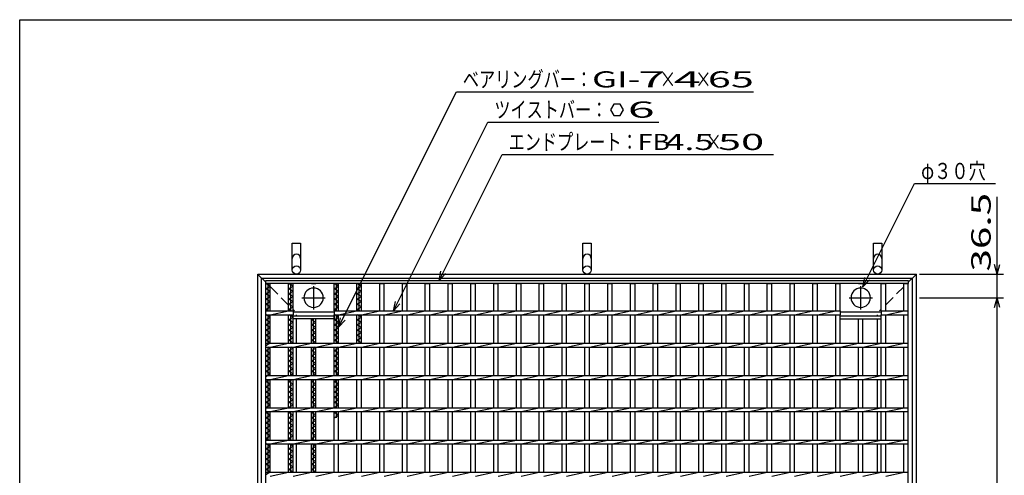
# Model space of a CAD drawing. Units: millimetres. Extents: x -182 to 173, y -128 to 105.
# Drawn here: x -173 to -20, y 35 to 105 of the extents above; entities that cross this region are included whole.
import ezdxf
from ezdxf.enums import TextEntityAlignment as Align

# ---------------------------------------------------------------- set-up
doc = ezdxf.new("R2010")
doc.units = ezdxf.units.MM
doc.header["$LTSCALE"] = 0.25
doc.linetypes.add('CENTER', pattern=[50.8, 31.75, -6.35, 6.35, -6.35])
doc.linetypes.add('DASHED2', pattern=[9.525, 6.35, -3.175])
for name, color, linetype in [('16', 7, 'Continuous'), ('19', 7, 'Continuous'), ('22', 7, 'Continuous')]:
    doc.layers.add(name, color=color, linetype=linetype)
doc.styles.add('dcStyle0', font='txt.shx', dxfattribs={"width": 0.833333, "bigfont": 'bigfont'})

msp = doc.modelspace()

# ---------------------------------------------------------------- linework, layer by layer
at = {"color": 150, "linetype": 'Continuous', "lineweight": 25}
for p, q in [((-172.9, -114.65), (-172.9, 105.35)), ((-172.9, 105.35), (173.1, 105.35))]:
    msp.add_line(p, q, dxfattribs=at)
at = {"layer": '16', "color": 3, "linetype": 'Continuous', "lineweight": 25}
for p, q in [((-134.8, 64.9), (-35.3, 64.9)), ((-134.8, 64.45), (-134.8, 64.9)), ((-35.3, 64.45), (-134.8, 64.45)), ((-134.8, -34.65), (-134.8, 64.45)), ((-134.8, 64.45), (-134.1, 64.45)), ((-134.1, 64.05), (-134.8, 64.45)), ((-134.8, 63.65), (-134.1, 64.05)), ((-134.45, 60.2), (-134.45, 64.45)), ((-134.1, 60.2), (-134.1, 64.45)), ((-131.27, 60.2), (-131.27, 64.45)), ((-131.27, 64.45), (-130.57, 64.45)), ((-130.57, 64.05), (-131.27, 64.45)), ((-131.27, 63.65), (-130.57, 64.05)), ((-130.92, 60.2), (-130.92, 64.45)), ((-130.57, 60.2), (-130.57, 64.45)), ((-127.74, 64.45), (-127.04, 64.45)), ((-124.21, 60.2), (-124.21, 64.45)), ((-124.21, 64.45), (-123.51, 64.45)), ((-123.51, 64.05), (-124.21, 64.45)), ((-124.21, 63.65), (-123.51, 64.05)), ((-123.86, 60.2), (-123.86, 64.45)), ((-123.51, 60.2), (-123.51, 64.45)), ((-120.68, 60.2), (-120.68, 64.45)), ((-120.68, 64.45), (-119.98, 64.45)), ((-119.98, 64.05), (-120.68, 64.45)), ((-120.68, 63.65), (-119.98, 64.05)), ((-120.33, 60.2), (-120.33, 64.45)), ((-119.98, 60.2), (-119.98, 64.45)), ((-117.15, 60.2), (-117.15, 64.45)), ((-117.15, 64.45), (-116.45, 64.45)), ((-116.45, 60.2), (-116.45, 64.45)), ((-113.62, 60.2), (-113.62, 64.45)), ((-113.62, 64.45), (-112.92, 64.45)), ((-112.92, 60.2), (-112.92, 64.45)), ((-110.09, 60.2), (-110.09, 64.45)), ((-110.09, 64.45), (-109.39, 64.45)), ((-109.39, 60.2), (-109.39, 64.45)), ((-106.56, 60.2), (-106.56, 64.45)), ((-106.56, 64.45), (-105.86, 64.45)), ((-105.86, 60.2), (-105.86, 64.45)), ((-103.03, 60.2), (-103.03, 64.45)), ((-103.03, 64.45), (-102.33, 64.45)), ((-102.33, 60.2), (-102.33, 64.45)), ((-99.5, 60.2), (-99.5, 64.45)), ((-99.5, 64.45), (-98.8, 64.45)), ((-98.8, 60.2), (-98.8, 64.45)), ((-95.97, 60.2), (-95.97, 64.45)), ((-95.97, 64.45), (-95.27, 64.45)), ((-95.27, 60.2), (-95.27, 64.45)), ((-92.44, 60.2), (-92.44, 64.45)), ((-92.44, 64.45), (-91.74, 64.45)), ((-91.74, 60.2), (-91.74, 64.45)), ((-88.91, 60.2), (-88.91, 64.45)), ((-88.91, 64.45), (-88.21, 64.45)), ((-88.21, 60.2), (-88.21, 64.45)), ((-85.38, 60.2), (-85.38, 64.45)), ((-85.38, 64.45), (-84.68, 64.45)), ((-84.68, 60.2), (-84.68, 64.45)), ((-81.85, 60.2), (-81.85, 64.45)), ((-81.85, 64.45), (-81.15, 64.45)), ((-81.15, 60.2), (-81.15, 64.45)), ((-78.32, 60.2), (-78.32, 64.45)), ((-78.32, 64.45), (-77.62, 64.45)), ((-77.62, 60.2), (-77.62, 64.45)), ((-74.79, 60.2), (-74.79, 64.45)), ((-74.79, 64.45), (-74.09, 64.45)), ((-74.09, 60.2), (-74.09, 64.45)), ((-71.26, 60.2), (-71.26, 64.45)), ((-71.26, 64.45), (-70.56, 64.45)), ((-70.56, 60.2), (-70.56, 64.45)), ((-67.73, 60.2), (-67.73, 64.45)), ((-67.73, 64.45), (-67.03, 64.45)), ((-67.03, 60.2), (-67.03, 64.45)), ((-64.2, 60.2), (-64.2, 64.45)), ((-64.2, 64.45), (-63.5, 64.45)), ((-63.5, 60.2), (-63.5, 64.45)), ((-60.67, 60.2), (-60.67, 64.45)), ((-60.67, 64.45), (-59.97, 64.45)), ((-59.97, 60.2), (-59.97, 64.45)), ((-57.14, 60.2), (-57.14, 64.45)), ((-57.14, 64.45), (-56.44, 64.45)), ((-56.44, 60.2), (-56.44, 64.45)), ((-53.61, 60.2), (-53.61, 64.45)), ((-53.61, 64.45), (-52.91, 64.45)), ((-52.91, 60.2), (-52.91, 64.45)), ((-50.08, 60.2), (-50.08, 64.45)), ((-50.08, 64.45), (-49.38, 64.45)), ((-49.38, 60.2), (-49.38, 64.45)), ((-46.55, 60.2), (-46.55, 64.45)), ((-46.55, 64.45), (-45.85, 64.45)), ((-45.85, 60.2), (-45.85, 64.45)), ((-43.02, 64.45), (-42.32, 64.45)), ((-39.49, 60.2), (-39.49, 64.45)), ((-39.49, 64.45), (-38.79, 64.45)), ((-38.79, 60.2), (-38.79, 64.45)), ((-36, 60.2), (-36, 64.45)), ((-36, 64.45), (-35.3, 64.45)), ((-35.3, 64.9), (-35.3, 64.45)), ((-35.3, -34.65), (-35.3, 64.45)), ((-134.1, 63.25), (-134.8, 63.65)), ((-134.8, 62.85), (-134.1, 63.25)), ((-134.1, 62.45), (-134.8, 62.85)), ((-130.57, 63.25), (-131.27, 63.65)), ((-131.27, 62.85), (-130.57, 63.25)), ((-130.57, 62.45), (-131.27, 62.85)), ((-123.51, 63.25), (-124.21, 63.65)), ((-124.21, 62.85), (-123.51, 63.25)), ((-123.51, 62.45), (-124.21, 62.85)), ((-119.98, 63.25), (-120.68, 63.65)), ((-120.68, 62.85), (-119.98, 63.25)), ((-119.98, 62.45), (-120.68, 62.85)), ((-134.8, 62.05), (-134.1, 62.45)), ((-134.1, 61.65), (-134.8, 62.05)), ((-134.8, 61.25), (-134.1, 61.65)), ((-134.1, 60.85), (-134.8, 61.25)), ((-131.27, 62.05), (-130.57, 62.45)), ((-130.57, 61.65), (-131.27, 62.05)), ((-131.27, 61.25), (-130.57, 61.65)), ((-130.57, 60.85), (-131.27, 61.25)), ((-124.21, 62.05), (-123.51, 62.45)), ((-123.51, 61.65), (-124.21, 62.05)), ((-124.21, 61.25), (-123.51, 61.65)), ((-123.51, 60.85), (-124.21, 61.25)), ((-120.68, 62.05), (-119.98, 62.45)), ((-119.98, 61.65), (-120.68, 62.05)), ((-120.68, 61.25), (-119.98, 61.65)), ((-119.98, 60.85), (-120.68, 61.25)), ((-134.8, 60.45), (-134.1, 60.85)), ((-134.36, 60.2), (-134.8, 60.45)), ((-134.8, 60.2), (-130.57, 60.2)), ((-134.8, 59.6), (-134.8, 60.2)), ((-134.8, 59.6), (-130.57, 59.6)), ((-134.1, 59.25), (-134.71, 59.6)), ((-134.45, 55.2), (-134.45, 59.6)), ((-134.1, 59.6), (-131.27, 60.2)), ((-134.1, 55.2), (-134.1, 59.6)), ((-131.27, 60.45), (-130.57, 60.85)), ((-130.83, 60.2), (-131.27, 60.45)), ((-131.27, 55.2), (-131.27, 59.6)), ((-130.57, 59.25), (-131.18, 59.6)), ((-130.92, 55.2), (-130.92, 59.6)), ((-130.57, 60.2), (-130.57, 59.6)), ((-130.57, 60.05), (-124.21, 60.05)), ((-130.57, 55.2), (-130.57, 59.6)), ((-124.21, 60.45), (-123.51, 60.85)), ((-123.77, 60.2), (-124.21, 60.45)), ((-124.21, 60.2), (-45.85, 60.2)), ((-124.21, 60.2), (-124.21, 59.6)), ((-124.21, 59.6), (-45.85, 59.6)), ((-124.21, 55.2), (-124.21, 59.6)), ((-123.51, 59.25), (-124.12, 59.6)), ((-123.86, 55.2), (-123.86, 59.6)), ((-123.51, 59.6), (-120.68, 60.2)), ((-123.51, 55.2), (-123.51, 59.6)), ((-120.68, 60.45), (-119.98, 60.85)), ((-120.24, 60.2), (-120.68, 60.45)), ((-120.68, 55.2), (-120.68, 59.6)), ((-119.98, 59.25), (-120.59, 59.6)), ((-120.33, 55.2), (-120.33, 59.6)), ((-119.98, 59.6), (-117.15, 60.2)), ((-119.98, 55.2), (-119.98, 59.6)), ((-117.15, 55.2), (-117.15, 59.6)), ((-116.45, 59.6), (-113.62, 60.2)), ((-116.45, 55.2), (-116.45, 59.6)), ((-113.62, 55.2), (-113.62, 59.6)), ((-112.92, 59.6), (-110.09, 60.2)), ((-112.92, 55.2), (-112.92, 59.6)), ((-110.09, 55.2), (-110.09, 59.6)), ((-109.39, 59.6), (-106.56, 60.2)), ((-109.39, 55.2), (-109.39, 59.6)), ((-106.56, 55.2), (-106.56, 59.6)), ((-105.86, 59.6), (-103.03, 60.2)), ((-105.86, 55.2), (-105.86, 59.6)), ((-103.03, 55.2), (-103.03, 59.6)), ((-102.33, 59.6), (-99.5, 60.2)), ((-102.33, 55.2), (-102.33, 59.6)), ((-99.5, 55.2), (-99.5, 59.6)), ((-98.8, 59.6), (-95.97, 60.2)), ((-98.8, 55.2), (-98.8, 59.6)), ((-95.97, 55.2), (-95.97, 59.6)), ((-95.27, 59.6), (-92.44, 60.2)), ((-95.27, 55.2), (-95.27, 59.6)), ((-92.44, 55.2), (-92.44, 59.6)), ((-91.74, 59.6), (-88.91, 60.2)), ((-91.74, 55.2), (-91.74, 59.6)), ((-88.91, 55.2), (-88.91, 59.6)), ((-88.21, 59.6), (-85.38, 60.2)), ((-88.21, 55.2), (-88.21, 59.6)), ((-85.38, 55.2), (-85.38, 59.6)), ((-84.68, 59.6), (-81.85, 60.2)), ((-84.68, 55.2), (-84.68, 59.6)), ((-81.85, 55.2), (-81.85, 59.6)), ((-81.15, 59.6), (-78.32, 60.2)), ((-81.15, 55.2), (-81.15, 59.6)), ((-78.32, 55.2), (-78.32, 59.6)), ((-77.62, 59.6), (-74.79, 60.2)), ((-77.62, 55.2), (-77.62, 59.6)), ((-74.79, 55.2), (-74.79, 59.6)), ((-74.09, 59.6), (-71.26, 60.2)), ((-74.09, 55.2), (-74.09, 59.6)), ((-71.26, 55.2), (-71.26, 59.6)), ((-70.56, 59.6), (-67.73, 60.2)), ((-70.56, 55.2), (-70.56, 59.6)), ((-67.73, 55.2), (-67.73, 59.6)), ((-67.03, 59.6), (-64.2, 60.2)), ((-67.03, 55.2), (-67.03, 59.6)), ((-64.2, 55.2), (-64.2, 59.6)), ((-63.5, 59.6), (-60.67, 60.2)), ((-63.5, 55.2), (-63.5, 59.6)), ((-60.67, 55.2), (-60.67, 59.6)), ((-59.97, 59.6), (-57.14, 60.2)), ((-59.97, 55.2), (-59.97, 59.6)), ((-57.14, 55.2), (-57.14, 59.6)), ((-56.44, 59.6), (-53.61, 60.2)), ((-56.44, 55.2), (-56.44, 59.6)), ((-53.61, 55.2), (-53.61, 59.6)), ((-52.91, 59.6), (-50.08, 60.2)), ((-52.91, 55.2), (-52.91, 59.6)), ((-50.08, 55.2), (-50.08, 59.6)), ((-49.38, 59.6), (-46.55, 60.2)), ((-49.38, 55.2), (-49.38, 59.6)), ((-46.55, 55.2), (-46.55, 59.6)), ((-45.85, 60.2), (-45.85, 59.6)), ((-45.85, 60.05), (-39.49, 60.05)), ((-45.85, 55.2), (-45.85, 59.6)), ((-39.49, 60.2), (-35.3, 60.2)), ((-39.49, 60.2), (-39.49, 59.6)), ((-39.49, 59.6), (-35.3, 59.6)), ((-39.49, 55.2), (-39.49, 59.6)), ((-38.79, 59.6), (-35.96, 60.2)), ((-38.79, 55.2), (-38.79, 59.6)), ((-36, 55.2), (-36, 59.6)), ((-35.3, 59.6), (-35.3, 60.2)), ((-134.8, 58.85), (-134.1, 59.25)), ((-134.1, 58.45), (-134.8, 58.85)), ((-134.8, 58.05), (-134.1, 58.45)), ((-134.1, 57.65), (-134.8, 58.05)), ((-131.27, 58.85), (-130.57, 59.25)), ((-130.57, 58.45), (-131.27, 58.85)), ((-131.27, 58.05), (-130.57, 58.45)), ((-130.57, 57.65), (-131.27, 58.05)), ((-130.57, 59.45), (-124.21, 59.45)), ((-130.57, 59), (-130.57, 59.45)), ((-124.21, 59), (-130.57, 59)), ((-127.74, 55.2), (-127.74, 59)), ((-127.74, 58.85), (-127.48, 59)), ((-127.04, 58.45), (-127.74, 58.85)), ((-127.74, 58.05), (-127.04, 58.45)), ((-127.04, 57.65), (-127.74, 58.05)), ((-127.39, 55.2), (-127.39, 59)), ((-127.04, 55.2), (-127.04, 59)), ((-124.21, 59.45), (-124.21, 59)), ((-124.21, 58.85), (-123.51, 59.25)), ((-123.51, 58.45), (-124.21, 58.85)), ((-124.21, 58.05), (-123.51, 58.45)), ((-123.51, 57.65), (-124.21, 58.05)), ((-120.68, 58.85), (-119.98, 59.25)), ((-119.98, 58.45), (-120.68, 58.85)), ((-120.68, 58.05), (-119.98, 58.45)), ((-119.98, 57.65), (-120.68, 58.05)), ((-45.85, 59.45), (-39.49, 59.45)), ((-45.85, 59), (-45.85, 59.45)), ((-45.85, 59), (-39.49, 59)), ((-43.02, 55.2), (-43.02, 59)), ((-42.32, 55.2), (-42.32, 59)), ((-39.49, 59), (-39.49, 59.45)), ((-134.8, 57.25), (-134.1, 57.65)), ((-134.1, 56.85), (-134.8, 57.25)), ((-134.8, 56.45), (-134.1, 56.85)), ((-134.1, 56.05), (-134.8, 56.45)), ((-131.27, 57.25), (-130.57, 57.65)), ((-130.57, 56.85), (-131.27, 57.25)), ((-131.27, 56.45), (-130.57, 56.85)), ((-130.57, 56.05), (-131.27, 56.45)), ((-127.74, 57.25), (-127.04, 57.65)), ((-127.04, 56.85), (-127.74, 57.25)), ((-127.74, 56.45), (-127.04, 56.85)), ((-127.04, 56.05), (-127.74, 56.45)), ((-124.21, 57.25), (-123.51, 57.65)), ((-123.51, 56.85), (-124.21, 57.25)), ((-124.21, 56.45), (-123.51, 56.85)), ((-123.51, 56.05), (-124.21, 56.45)), ((-120.68, 57.25), (-119.98, 57.65)), ((-119.98, 56.85), (-120.68, 57.25)), ((-120.68, 56.45), (-119.98, 56.85)), ((-119.98, 56.05), (-120.68, 56.45)), ((-134.8, 55.65), (-134.1, 56.05)), ((-134.1, 55.25), (-134.8, 55.65)), ((-134.8, 54.85), (-134.1, 55.25)), ((-134.8, 55.2), (-35.3, 55.2)), ((-134.8, 54.6), (-134.8, 55.2)), ((-134.1, 54.6), (-131.27, 55.2)), ((-131.27, 55.65), (-130.57, 56.05)), ((-130.57, 55.25), (-131.27, 55.65)), ((-130.66, 55.2), (-130.57, 55.25)), ((-130.57, 54.6), (-127.74, 55.2)), ((-127.74, 55.65), (-127.04, 56.05)), ((-127.04, 55.25), (-127.74, 55.65)), ((-127.13, 55.2), (-127.04, 55.25)), ((-127.04, 54.6), (-124.21, 55.2)), ((-124.21, 55.65), (-123.51, 56.05)), ((-123.51, 55.25), (-124.21, 55.65)), ((-123.6, 55.2), (-123.51, 55.25)), ((-123.51, 54.6), (-120.68, 55.2)), ((-120.68, 55.65), (-119.98, 56.05)), ((-119.98, 55.25), (-120.68, 55.65)), ((-120.07, 55.2), (-119.98, 55.25)), ((-119.98, 54.6), (-117.15, 55.2)), ((-116.45, 54.6), (-113.62, 55.2)), ((-112.92, 54.6), (-110.09, 55.2)), ((-109.39, 54.6), (-106.56, 55.2)), ((-105.86, 54.6), (-103.03, 55.2)), ((-102.33, 54.6), (-99.5, 55.2)), ((-98.8, 54.6), (-95.97, 55.2)), ((-95.27, 54.6), (-92.44, 55.2)), ((-91.74, 54.6), (-88.91, 55.2)), ((-88.21, 54.6), (-85.38, 55.2)), ((-84.68, 54.6), (-81.85, 55.2)), ((-81.15, 54.6), (-78.32, 55.2)), ((-77.62, 54.6), (-74.79, 55.2)), ((-74.09, 54.6), (-71.26, 55.2)), ((-70.56, 54.6), (-67.73, 55.2)), ((-67.03, 54.6), (-64.2, 55.2)), ((-63.5, 54.6), (-60.67, 55.2)), ((-59.97, 54.6), (-57.14, 55.2)), ((-56.44, 54.6), (-53.61, 55.2)), ((-52.91, 54.6), (-50.08, 55.2)), ((-49.38, 54.6), (-46.55, 55.2)), ((-45.85, 54.6), (-43.02, 55.2)), ((-42.32, 54.6), (-39.49, 55.2)), ((-38.79, 54.6), (-35.96, 55.2)), ((-35.3, 54.6), (-35.3, 55.2)), ((-134.8, 54.6), (-35.3, 54.6)), ((-134.8, 54.05), (-134.1, 54.45)), ((-134.1, 53.65), (-134.8, 54.05)), ((-134.8, 53.25), (-134.1, 53.65)), ((-134.45, 50.2), (-134.45, 54.6)), ((-134.1, 54.45), (-134.36, 54.6)), ((-134.1, 50.2), (-134.1, 54.6)), ((-131.27, 50.2), (-131.27, 54.6)), ((-131.27, 54.05), (-130.57, 54.45)), ((-130.57, 53.65), (-131.27, 54.05)), ((-131.27, 53.25), (-130.57, 53.65)), ((-130.92, 50.2), (-130.92, 54.6)), ((-130.57, 54.45), (-130.83, 54.6)), ((-130.57, 50.2), (-130.57, 54.6)), ((-127.74, 50.2), (-127.74, 54.6)), ((-127.74, 54.05), (-127.04, 54.45)), ((-127.04, 53.65), (-127.74, 54.05)), ((-127.74, 53.25), (-127.04, 53.65)), ((-127.39, 50.2), (-127.39, 54.6)), ((-127.04, 54.45), (-127.3, 54.6)), ((-127.04, 50.2), (-127.04, 54.6)), ((-124.21, 50.2), (-124.21, 54.6)), ((-124.21, 54.05), (-123.51, 54.45)), ((-123.51, 53.65), (-124.21, 54.05)), ((-124.21, 53.25), (-123.51, 53.65)), ((-123.86, 50.2), (-123.86, 54.6)), ((-123.51, 54.45), (-123.77, 54.6)), ((-123.51, 50.2), (-123.51, 54.6)), ((-120.68, 50.2), (-120.68, 54.6)), ((-119.98, 50.2), (-119.98, 54.6)), ((-117.15, 50.2), (-117.15, 54.6)), ((-116.45, 50.2), (-116.45, 54.6)), ((-113.62, 50.2), (-113.62, 54.6)), ((-112.92, 50.2), (-112.92, 54.6)), ((-110.09, 50.2), (-110.09, 54.6)), ((-109.39, 50.2), (-109.39, 54.6)), ((-106.56, 50.2), (-106.56, 54.6)), ((-105.86, 50.2), (-105.86, 54.6)), ((-103.03, 50.2), (-103.03, 54.6)), ((-102.33, 50.2), (-102.33, 54.6)), ((-99.5, 50.2), (-99.5, 54.6)), ((-98.8, 50.2), (-98.8, 54.6)), ((-95.97, 50.2), (-95.97, 54.6)), ((-95.27, 50.2), (-95.27, 54.6)), ((-92.44, 50.2), (-92.44, 54.6)), ((-91.74, 50.2), (-91.74, 54.6)), ((-88.91, 50.2), (-88.91, 54.6)), ((-88.21, 50.2), (-88.21, 54.6)), ((-85.38, 50.2), (-85.38, 54.6)), ((-84.68, 50.2), (-84.68, 54.6)), ((-81.85, 50.2), (-81.85, 54.6)), ((-81.15, 50.2), (-81.15, 54.6)), ((-78.32, 50.2), (-78.32, 54.6)), ((-77.62, 50.2), (-77.62, 54.6)), ((-74.79, 50.2), (-74.79, 54.6)), ((-74.09, 50.2), (-74.09, 54.6)), ((-71.26, 50.2), (-71.26, 54.6)), ((-70.56, 50.2), (-70.56, 54.6)), ((-67.73, 50.2), (-67.73, 54.6)), ((-67.03, 50.2), (-67.03, 54.6)), ((-64.2, 50.2), (-64.2, 54.6)), ((-63.5, 50.2), (-63.5, 54.6)), ((-60.67, 50.2), (-60.67, 54.6)), ((-59.97, 50.2), (-59.97, 54.6)), ((-57.14, 50.2), (-57.14, 54.6)), ((-56.44, 50.2), (-56.44, 54.6)), ((-53.61, 50.2), (-53.61, 54.6)), ((-52.91, 50.2), (-52.91, 54.6)), ((-50.08, 50.2), (-50.08, 54.6)), ((-49.38, 50.2), (-49.38, 54.6)), ((-46.55, 50.2), (-46.55, 54.6)), ((-45.85, 50.2), (-45.85, 54.6)), ((-43.02, 50.2), (-43.02, 54.6)), ((-42.32, 50.2), (-42.32, 54.6)), ((-39.49, 50.2), (-39.49, 54.6)), ((-38.79, 50.2), (-38.79, 54.6)), ((-36, 50.2), (-36, 54.6)), ((-134.1, 52.85), (-134.8, 53.25)), ((-134.8, 52.45), (-134.1, 52.85)), ((-134.1, 52.05), (-134.8, 52.45)), ((-134.8, 51.65), (-134.1, 52.05)), ((-130.57, 52.85), (-131.27, 53.25)), ((-131.27, 52.45), (-130.57, 52.85)), ((-130.57, 52.05), (-131.27, 52.45)), ((-131.27, 51.65), (-130.57, 52.05)), ((-127.04, 52.85), (-127.74, 53.25)), ((-127.74, 52.45), (-127.04, 52.85)), ((-127.04, 52.05), (-127.74, 52.45)), ((-127.74, 51.65), (-127.04, 52.05)), ((-123.51, 52.85), (-124.21, 53.25)), ((-124.21, 52.45), (-123.51, 52.85)), ((-123.51, 52.05), (-124.21, 52.45)), ((-124.21, 51.65), (-123.51, 52.05)), ((-134.1, 51.25), (-134.8, 51.65)), ((-134.8, 50.85), (-134.1, 51.25)), ((-134.1, 50.45), (-134.8, 50.85)), ((-134.8, 50.05), (-134.1, 50.45)), ((-130.57, 51.25), (-131.27, 51.65)), ((-131.27, 50.85), (-130.57, 51.25)), ((-130.57, 50.45), (-131.27, 50.85)), ((-131.01, 50.2), (-130.57, 50.45)), ((-127.04, 51.25), (-127.74, 51.65)), ((-127.74, 50.85), (-127.04, 51.25)), ((-127.04, 50.45), (-127.74, 50.85)), ((-127.48, 50.2), (-127.04, 50.45)), ((-123.51, 51.25), (-124.21, 51.65)), ((-124.21, 50.85), (-123.51, 51.25)), ((-123.51, 50.45), (-124.21, 50.85)), ((-123.95, 50.2), (-123.51, 50.45)), ((-134.8, 50.2), (-35.3, 50.2)), ((-134.8, 49.6), (-134.8, 50.2)), ((-134.8, 49.6), (-35.3, 49.6)), ((-134.8, 49.25), (-134.19, 49.6)), ((-134.1, 48.85), (-134.8, 49.25)), ((-134.8, 48.45), (-134.1, 48.85)), ((-134.45, 45.2), (-134.45, 49.6)), ((-134.1, 49.6), (-131.27, 50.2)), ((-134.1, 45.2), (-134.1, 49.6)), ((-131.27, 45.2), (-131.27, 49.6)), ((-131.27, 49.25), (-130.66, 49.6)), ((-130.57, 48.85), (-131.27, 49.25)), ((-131.27, 48.45), (-130.57, 48.85)), ((-130.92, 45.2), (-130.92, 49.6)), ((-130.57, 49.6), (-127.74, 50.2)), ((-130.57, 45.2), (-130.57, 49.6)), ((-127.74, 45.2), (-127.74, 49.6)), ((-127.74, 49.25), (-127.13, 49.6)), ((-127.04, 48.85), (-127.74, 49.25)), ((-127.74, 48.45), (-127.04, 48.85)), ((-127.39, 45.2), (-127.39, 49.6)), ((-127.04, 49.6), (-124.21, 50.2)), ((-127.04, 45.2), (-127.04, 49.6)), ((-124.21, 45.2), (-124.21, 49.6)), ((-124.21, 49.25), (-123.6, 49.6)), ((-123.51, 48.85), (-124.21, 49.25)), ((-124.21, 48.45), (-123.51, 48.85)), ((-123.86, 45.2), (-123.86, 49.6)), ((-123.51, 49.6), (-120.68, 50.2)), ((-123.51, 45.2), (-123.51, 49.6)), ((-120.68, 45.2), (-120.68, 49.6)), ((-119.98, 49.6), (-117.15, 50.2)), ((-119.98, 45.2), (-119.98, 49.6)), ((-117.15, 45.2), (-117.15, 49.6)), ((-116.45, 49.6), (-113.62, 50.2)), ((-116.45, 45.2), (-116.45, 49.6)), ((-113.62, 45.2), (-113.62, 49.6)), ((-112.92, 49.6), (-110.09, 50.2)), ((-112.92, 45.2), (-112.92, 49.6)), ((-110.09, 45.2), (-110.09, 49.6)), ((-109.39, 49.6), (-106.56, 50.2)), ((-109.39, 45.2), (-109.39, 49.6)), ((-106.56, 45.2), (-106.56, 49.6)), ((-105.86, 49.6), (-103.03, 50.2)), ((-105.86, 45.2), (-105.86, 49.6)), ((-103.03, 45.2), (-103.03, 49.6)), ((-102.33, 49.6), (-99.5, 50.2)), ((-102.33, 45.2), (-102.33, 49.6)), ((-99.5, 45.2), (-99.5, 49.6)), ((-98.8, 49.6), (-95.97, 50.2)), ((-98.8, 45.2), (-98.8, 49.6)), ((-95.97, 45.2), (-95.97, 49.6)), ((-95.27, 49.6), (-92.44, 50.2)), ((-95.27, 45.2), (-95.27, 49.6)), ((-92.44, 45.2), (-92.44, 49.6)), ((-91.74, 49.6), (-88.91, 50.2)), ((-91.74, 45.2), (-91.74, 49.6)), ((-88.91, 45.2), (-88.91, 49.6)), ((-88.21, 49.6), (-85.38, 50.2)), ((-88.21, 45.2), (-88.21, 49.6)), ((-85.38, 45.2), (-85.38, 49.6)), ((-84.68, 49.6), (-81.85, 50.2)), ((-84.68, 45.2), (-84.68, 49.6)), ((-81.85, 45.2), (-81.85, 49.6)), ((-81.15, 49.6), (-78.32, 50.2)), ((-81.15, 45.2), (-81.15, 49.6)), ((-78.32, 45.2), (-78.32, 49.6)), ((-77.62, 49.6), (-74.79, 50.2)), ((-77.62, 45.2), (-77.62, 49.6)), ((-74.79, 45.2), (-74.79, 49.6)), ((-74.09, 49.6), (-71.26, 50.2)), ((-74.09, 45.2), (-74.09, 49.6)), ((-71.26, 45.2), (-71.26, 49.6)), ((-70.56, 49.6), (-67.73, 50.2)), ((-70.56, 45.2), (-70.56, 49.6)), ((-67.73, 45.2), (-67.73, 49.6)), ((-67.03, 49.6), (-64.2, 50.2)), ((-67.03, 45.2), (-67.03, 49.6)), ((-64.2, 45.2), (-64.2, 49.6)), ((-63.5, 49.6), (-60.67, 50.2)), ((-63.5, 45.2), (-63.5, 49.6)), ((-60.67, 45.2), (-60.67, 49.6)), ((-59.97, 49.6), (-57.14, 50.2)), ((-59.97, 45.2), (-59.97, 49.6)), ((-57.14, 45.2), (-57.14, 49.6)), ((-56.44, 49.6), (-53.61, 50.2)), ((-56.44, 45.2), (-56.44, 49.6)), ((-53.61, 45.2), (-53.61, 49.6)), ((-52.91, 49.6), (-50.08, 50.2)), ((-52.91, 45.2), (-52.91, 49.6)), ((-50.08, 45.2), (-50.08, 49.6)), ((-49.38, 49.6), (-46.55, 50.2)), ((-49.38, 45.2), (-49.38, 49.6)), ((-46.55, 45.2), (-46.55, 49.6)), ((-45.85, 49.6), (-43.02, 50.2)), ((-45.85, 45.2), (-45.85, 49.6)), ((-43.02, 45.2), (-43.02, 49.6)), ((-42.32, 49.6), (-39.49, 50.2)), ((-42.32, 45.2), (-42.32, 49.6)), ((-39.49, 45.2), (-39.49, 49.6)), ((-38.79, 49.6), (-35.96, 50.2)), ((-38.79, 45.2), (-38.79, 49.6)), ((-36, 45.2), (-36, 49.6)), ((-35.3, 49.6), (-35.3, 50.2)), ((-134.1, 48.05), (-134.8, 48.45)), ((-134.8, 47.65), (-134.1, 48.05)), ((-134.1, 47.25), (-134.8, 47.65)), ((-130.57, 48.05), (-131.27, 48.45)), ((-131.27, 47.65), (-130.57, 48.05)), ((-130.57, 47.25), (-131.27, 47.65)), ((-127.04, 48.05), (-127.74, 48.45)), ((-127.74, 47.65), (-127.04, 48.05)), ((-127.04, 47.25), (-127.74, 47.65)), ((-123.51, 48.05), (-124.21, 48.45)), ((-124.21, 47.65), (-123.51, 48.05)), ((-123.51, 47.25), (-124.21, 47.65)), ((-134.8, 46.85), (-134.1, 47.25)), ((-134.1, 46.45), (-134.8, 46.85)), ((-134.8, 46.05), (-134.1, 46.45)), ((-134.1, 45.65), (-134.8, 46.05)), ((-131.27, 46.85), (-130.57, 47.25)), ((-130.57, 46.45), (-131.27, 46.85)), ((-131.27, 46.05), (-130.57, 46.45)), ((-130.57, 45.65), (-131.27, 46.05)), ((-127.74, 46.85), (-127.04, 47.25)), ((-127.04, 46.45), (-127.74, 46.85)), ((-127.74, 46.05), (-127.04, 46.45)), ((-127.04, 45.65), (-127.74, 46.05)), ((-124.21, 46.85), (-123.51, 47.25)), ((-123.51, 46.45), (-124.21, 46.85)), ((-124.21, 46.05), (-123.51, 46.45)), ((-123.51, 45.65), (-124.21, 46.05)), ((-134.8, 45.25), (-134.1, 45.65)), ((-134.71, 45.2), (-134.8, 45.25)), ((-134.8, 45.2), (-35.3, 45.2)), ((-134.8, 44.6), (-134.8, 45.2)), ((-134.8, 44.6), (-35.3, 44.6)), ((-134.8, 44.45), (-134.54, 44.6)), ((-134.1, 44.05), (-134.8, 44.45)), ((-134.45, 40.2), (-134.45, 44.6)), ((-134.1, 44.6), (-131.27, 45.2)), ((-134.1, 40.2), (-134.1, 44.6)), ((-131.27, 45.25), (-130.57, 45.65)), ((-131.18, 45.2), (-131.27, 45.25)), ((-131.27, 40.2), (-131.27, 44.6)), ((-131.27, 44.45), (-131.01, 44.6)), ((-130.57, 44.05), (-131.27, 44.45)), ((-130.92, 40.2), (-130.92, 44.6)), ((-130.57, 44.6), (-127.74, 45.2)), ((-130.57, 40.2), (-130.57, 44.6)), ((-127.74, 45.25), (-127.04, 45.65)), ((-127.65, 45.2), (-127.74, 45.25)), ((-127.74, 40.2), (-127.74, 44.6)), ((-127.74, 44.45), (-127.48, 44.6)), ((-127.04, 44.05), (-127.74, 44.45)), ((-127.39, 40.2), (-127.39, 44.6)), ((-127.04, 44.6), (-124.21, 45.2)), ((-127.04, 40.2), (-127.04, 44.6)), ((-124.21, 45.25), (-123.51, 45.65)), ((-124.12, 45.2), (-124.21, 45.25)), ((-124.21, 40.2), (-124.21, 44.6)), ((-124.21, 44.45), (-123.95, 44.6)), ((-123.51, 44.05), (-124.21, 44.45)), ((-123.86, 43.65), (-123.86, 44.6)), ((-123.51, 44.6), (-120.68, 45.2)), ((-123.51, 40.2), (-123.51, 44.6)), ((-120.68, 40.2), (-120.68, 44.6)), ((-119.98, 44.6), (-117.15, 45.2)), ((-119.98, 40.2), (-119.98, 44.6)), ((-117.15, 40.2), (-117.15, 44.6)), ((-116.45, 44.6), (-113.62, 45.2)), ((-116.45, 40.2), (-116.45, 44.6)), ((-113.62, 40.2), (-113.62, 44.6)), ((-112.92, 44.6), (-110.09, 45.2)), ((-112.92, 40.2), (-112.92, 44.6)), ((-110.09, 40.2), (-110.09, 44.6)), ((-109.39, 44.6), (-106.56, 45.2)), ((-109.39, 40.2), (-109.39, 44.6)), ((-106.56, 40.2), (-106.56, 44.6)), ((-105.86, 44.6), (-103.03, 45.2)), ((-105.86, 40.2), (-105.86, 44.6)), ((-103.03, 40.2), (-103.03, 44.6)), ((-102.33, 44.6), (-99.5, 45.2)), ((-102.33, 40.2), (-102.33, 44.6)), ((-99.5, 40.2), (-99.5, 44.6)), ((-98.8, 44.6), (-95.97, 45.2)), ((-98.8, 40.2), (-98.8, 44.6)), ((-95.97, 40.2), (-95.97, 44.6)), ((-95.27, 44.6), (-92.44, 45.2)), ((-95.27, 40.2), (-95.27, 44.6)), ((-92.44, 40.2), (-92.44, 44.6)), ((-91.74, 44.6), (-88.91, 45.2)), ((-91.74, 40.2), (-91.74, 44.6)), ((-88.91, 40.2), (-88.91, 44.6)), ((-88.21, 44.6), (-85.38, 45.2)), ((-88.21, 40.2), (-88.21, 44.6)), ((-85.38, 40.2), (-85.38, 44.6)), ((-84.68, 44.6), (-81.85, 45.2)), ((-84.68, 40.2), (-84.68, 44.6)), ((-81.85, 40.2), (-81.85, 44.6)), ((-81.15, 44.6), (-78.32, 45.2)), ((-81.15, 40.2), (-81.15, 44.6)), ((-78.32, 40.2), (-78.32, 44.6)), ((-77.62, 44.6), (-74.79, 45.2)), ((-77.62, 40.2), (-77.62, 44.6)), ((-74.79, 40.2), (-74.79, 44.6)), ((-74.09, 44.6), (-71.26, 45.2)), ((-74.09, 40.2), (-74.09, 44.6)), ((-71.26, 40.2), (-71.26, 44.6)), ((-70.56, 44.6), (-67.73, 45.2)), ((-70.56, 40.2), (-70.56, 44.6)), ((-67.73, 40.2), (-67.73, 44.6)), ((-67.03, 44.6), (-64.2, 45.2)), ((-67.03, 40.2), (-67.03, 44.6)), ((-64.2, 40.2), (-64.2, 44.6)), ((-63.5, 44.6), (-60.67, 45.2)), ((-63.5, 40.2), (-63.5, 44.6)), ((-60.67, 40.2), (-60.67, 44.6)), ((-59.97, 44.6), (-57.14, 45.2)), ((-59.97, 40.2), (-59.97, 44.6)), ((-57.14, 40.2), (-57.14, 44.6)), ((-56.44, 44.6), (-53.61, 45.2)), ((-56.44, 40.2), (-56.44, 44.6)), ((-53.61, 40.2), (-53.61, 44.6)), ((-52.91, 44.6), (-50.08, 45.2)), ((-52.91, 40.2), (-52.91, 44.6)), ((-50.08, 40.2), (-50.08, 44.6)), ((-49.38, 44.6), (-46.55, 45.2)), ((-49.38, 40.2), (-49.38, 44.6)), ((-46.55, 40.2), (-46.55, 44.6)), ((-45.85, 44.6), (-43.02, 45.2)), ((-45.85, 40.2), (-45.85, 44.6)), ((-43.02, 40.2), (-43.02, 44.6)), ((-42.32, 44.6), (-39.49, 45.2)), ((-42.32, 40.2), (-42.32, 44.6)), ((-39.49, 40.2), (-39.49, 44.6)), ((-38.79, 44.6), (-35.96, 45.2)), ((-38.79, 40.2), (-38.79, 44.6)), ((-36, 40.2), (-36, 44.6)), ((-35.3, 44.6), (-35.3, 45.2)), ((-134.8, 43.65), (-134.1, 44.05)), ((-134.1, 43.25), (-134.8, 43.65)), ((-134.8, 42.85), (-134.1, 43.25)), ((-134.1, 42.45), (-134.8, 42.85)), ((-131.27, 43.65), (-130.57, 44.05)), ((-130.57, 43.25), (-131.27, 43.65)), ((-131.27, 42.85), (-130.57, 43.25)), ((-130.57, 42.45), (-131.27, 42.85)), ((-127.74, 43.65), (-127.04, 44.05)), ((-127.04, 43.25), (-127.74, 43.65)), ((-127.74, 42.85), (-127.04, 43.25)), ((-127.04, 42.45), (-127.74, 42.85)), ((-124.21, 43.65), (-123.51, 44.05)), ((-134.8, 42.05), (-134.1, 42.45)), ((-134.1, 41.65), (-134.8, 42.05)), ((-134.8, 41.25), (-134.1, 41.65)), ((-134.1, 40.85), (-134.8, 41.25)), ((-131.27, 42.05), (-130.57, 42.45)), ((-130.57, 41.65), (-131.27, 42.05)), ((-131.27, 41.25), (-130.57, 41.65)), ((-130.57, 40.85), (-131.27, 41.25)), ((-127.74, 42.05), (-127.04, 42.45)), ((-127.04, 41.65), (-127.74, 42.05)), ((-127.74, 41.25), (-127.04, 41.65)), ((-127.04, 40.85), (-127.74, 41.25)), ((-134.8, 40.45), (-134.1, 40.85)), ((-134.36, 40.2), (-134.8, 40.45)), ((-134.8, 40.2), (-35.3, 40.2)), ((-134.8, 39.6), (-134.8, 40.2)), ((-134.1, 39.6), (-131.27, 40.2)), ((-131.27, 40.45), (-130.57, 40.85)), ((-130.83, 40.2), (-131.27, 40.45)), ((-130.57, 39.6), (-127.74, 40.2)), ((-127.74, 40.45), (-127.04, 40.85)), ((-127.3, 40.2), (-127.74, 40.45)), ((-127.04, 39.6), (-124.21, 40.2)), ((-123.51, 39.6), (-120.68, 40.2)), ((-119.98, 39.6), (-117.15, 40.2)), ((-116.45, 39.6), (-113.62, 40.2)), ((-112.92, 39.6), (-110.09, 40.2)), ((-109.39, 39.6), (-106.56, 40.2)), ((-105.86, 39.6), (-103.03, 40.2)), ((-102.33, 39.6), (-99.5, 40.2)), ((-98.8, 39.6), (-95.97, 40.2)), ((-95.27, 39.6), (-92.44, 40.2)), ((-91.74, 39.6), (-88.91, 40.2)), ((-88.21, 39.6), (-85.38, 40.2)), ((-84.68, 39.6), (-81.85, 40.2)), ((-81.15, 39.6), (-78.32, 40.2)), ((-77.62, 39.6), (-74.79, 40.2)), ((-74.09, 39.6), (-71.26, 40.2)), ((-70.56, 39.6), (-67.73, 40.2)), ((-67.03, 39.6), (-64.2, 40.2)), ((-63.5, 39.6), (-60.67, 40.2)), ((-59.97, 39.6), (-57.14, 40.2)), ((-56.44, 39.6), (-53.61, 40.2)), ((-52.91, 39.6), (-50.08, 40.2)), ((-49.38, 39.6), (-46.55, 40.2)), ((-45.85, 39.6), (-43.02, 40.2)), ((-42.32, 39.6), (-39.49, 40.2)), ((-38.79, 39.6), (-35.96, 40.2)), ((-35.3, 39.6), (-35.3, 40.2)), ((-134.8, 39.6), (-35.3, 39.6)), ((-134.8, 38.85), (-134.1, 39.25)), ((-134.1, 38.45), (-134.8, 38.85)), ((-134.8, 38.05), (-134.1, 38.45)), ((-134.1, 39.25), (-134.71, 39.6)), ((-134.45, 35.2), (-134.45, 39.6)), ((-134.1, 35.2), (-134.1, 39.6)), ((-131.27, 35.2), (-131.27, 39.6)), ((-131.27, 38.85), (-130.57, 39.25)), ((-130.57, 38.45), (-131.27, 38.85)), ((-131.27, 38.05), (-130.57, 38.45)), ((-130.57, 39.25), (-131.18, 39.6)), ((-130.92, 35.2), (-130.92, 39.6)), ((-130.57, 35.2), (-130.57, 39.6)), ((-127.74, 35.2), (-127.74, 39.6)), ((-127.74, 38.85), (-127.04, 39.25)), ((-127.04, 38.45), (-127.74, 38.85)), ((-127.74, 38.05), (-127.04, 38.45)), ((-127.04, 39.25), (-127.65, 39.6)), ((-127.39, 35.2), (-127.39, 39.6)), ((-127.04, 35.2), (-127.04, 39.6)), ((-124.21, 35.2), (-124.21, 39.6)), ((-123.51, 35.2), (-123.51, 39.6)), ((-120.68, 35.2), (-120.68, 39.6)), ((-119.98, 35.2), (-119.98, 39.6)), ((-117.15, 35.2), (-117.15, 39.6)), ((-116.45, 35.2), (-116.45, 39.6)), ((-113.62, 35.2), (-113.62, 39.6)), ((-112.92, 35.2), (-112.92, 39.6)), ((-110.09, 35.2), (-110.09, 39.6)), ((-109.39, 35.2), (-109.39, 39.6)), ((-106.56, 35.2), (-106.56, 39.6)), ((-105.86, 35.2), (-105.86, 39.6)), ((-103.03, 35.2), (-103.03, 39.6)), ((-102.33, 35.2), (-102.33, 39.6)), ((-99.5, 35.2), (-99.5, 39.6)), ((-98.8, 35.2), (-98.8, 39.6)), ((-95.97, 35.2), (-95.97, 39.6)), ((-95.27, 35.2), (-95.27, 39.6)), ((-92.44, 35.2), (-92.44, 39.6)), ((-91.74, 35.2), (-91.74, 39.6)), ((-88.91, 35.2), (-88.91, 39.6)), ((-88.21, 35.2), (-88.21, 39.6)), ((-85.38, 35.2), (-85.38, 39.6)), ((-84.68, 35.2), (-84.68, 39.6)), ((-81.85, 35.2), (-81.85, 39.6)), ((-81.15, 35.2), (-81.15, 39.6)), ((-78.32, 35.2), (-78.32, 39.6)), ((-77.62, 35.2), (-77.62, 39.6)), ((-74.79, 35.2), (-74.79, 39.6)), ((-74.09, 35.2), (-74.09, 39.6)), ((-71.26, 35.2), (-71.26, 39.6)), ((-70.56, 35.2), (-70.56, 39.6)), ((-67.73, 35.2), (-67.73, 39.6)), ((-67.03, 35.2), (-67.03, 39.6)), ((-64.2, 35.2), (-64.2, 39.6)), ((-63.5, 35.2), (-63.5, 39.6)), ((-60.67, 35.2), (-60.67, 39.6)), ((-59.97, 35.2), (-59.97, 39.6)), ((-57.14, 35.2), (-57.14, 39.6)), ((-56.44, 35.2), (-56.44, 39.6)), ((-53.61, 35.2), (-53.61, 39.6)), ((-52.91, 35.2), (-52.91, 39.6)), ((-50.08, 35.2), (-50.08, 39.6)), ((-49.38, 35.2), (-49.38, 39.6)), ((-46.55, 35.2), (-46.55, 39.6)), ((-45.85, 35.2), (-45.85, 39.6)), ((-43.02, 35.2), (-43.02, 39.6)), ((-42.32, 35.2), (-42.32, 39.6)), ((-39.49, 35.2), (-39.49, 39.6)), ((-38.79, 35.2), (-38.79, 39.6)), ((-36, 35.2), (-36, 39.6)), ((-134.1, 37.65), (-134.8, 38.05)), ((-134.8, 37.25), (-134.1, 37.65)), ((-134.1, 36.85), (-134.8, 37.25)), ((-134.8, 36.45), (-134.1, 36.85)), ((-130.57, 37.65), (-131.27, 38.05)), ((-131.27, 37.25), (-130.57, 37.65)), ((-130.57, 36.85), (-131.27, 37.25)), ((-131.27, 36.45), (-130.57, 36.85)), ((-127.04, 37.65), (-127.74, 38.05)), ((-127.74, 37.25), (-127.04, 37.65)), ((-127.04, 36.85), (-127.74, 37.25)), ((-127.74, 36.45), (-127.04, 36.85)), ((-134.1, 36.05), (-134.8, 36.45)), ((-134.8, 35.65), (-134.1, 36.05)), ((-134.1, 35.25), (-134.8, 35.65)), ((-134.8, 34.85), (-134.1, 35.25)), ((-134.8, 35.2), (-35.3, 35.2)), ((-134.8, 34.6), (-134.8, 35.2)), ((-134.1, 34.6), (-131.27, 35.2)), ((-130.57, 36.05), (-131.27, 36.45)), ((-131.27, 35.65), (-130.57, 36.05)), ((-130.57, 35.25), (-131.27, 35.65)), ((-130.66, 35.2), (-130.57, 35.25)), ((-130.57, 34.6), (-127.74, 35.2)), ((-127.04, 36.05), (-127.74, 36.45)), ((-127.74, 35.65), (-127.04, 36.05)), ((-127.04, 35.25), (-127.74, 35.65)), ((-127.13, 35.2), (-127.04, 35.25)), ((-127.04, 34.6), (-124.21, 35.2)), ((-123.51, 34.6), (-120.68, 35.2)), ((-119.98, 34.6), (-117.15, 35.2)), ((-116.45, 34.6), (-113.62, 35.2)), ((-112.92, 34.6), (-110.09, 35.2)), ((-109.39, 34.6), (-106.56, 35.2)), ((-105.86, 34.6), (-103.03, 35.2)), ((-102.33, 34.6), (-99.5, 35.2)), ((-98.8, 34.6), (-95.97, 35.2)), ((-95.27, 34.6), (-92.44, 35.2)), ((-91.74, 34.6), (-88.91, 35.2)), ((-88.21, 34.6), (-85.38, 35.2)), ((-84.68, 34.6), (-81.85, 35.2)), ((-81.15, 34.6), (-78.32, 35.2)), ((-77.62, 34.6), (-74.79, 35.2)), ((-74.09, 34.6), (-71.26, 35.2)), ((-70.56, 34.6), (-67.73, 35.2)), ((-67.03, 34.6), (-64.2, 35.2)), ((-63.5, 34.6), (-60.67, 35.2)), ((-59.97, 34.6), (-57.14, 35.2)), ((-56.44, 34.6), (-53.61, 35.2)), ((-52.91, 34.6), (-50.08, 35.2)), ((-49.38, 34.6), (-46.55, 35.2)), ((-45.85, 34.6), (-43.02, 35.2)), ((-42.32, 34.6), (-39.49, 35.2)), ((-38.79, 34.6), (-35.96, 35.2)), ((-35.3, 34.6), (-35.3, 35.2))]:
    msp.add_line(p, q, dxfattribs=at)
at = {"layer": '16', "color": 3, "linetype": 'CENTER', "lineweight": 25}
for p, q in [((-127.39, 64.05), (-127.39, 60.45)), ((-42.67, 60.45), (-42.67, 64.05)), ((-129.19, 62.25), (-125.59, 62.25)), ((-44.47, 62.25), (-40.87, 62.25))]:
    msp.add_line(p, q, dxfattribs=at)
at = {"layer": '16', "color": 3, "linetype": 'Continuous', "lineweight": 25}
for centre, start, end in [((-127.39, 62.25), 90, 270), ((-127.39, 62.25), 270, 90), ((-42.67, 62.25), 90, 270), ((-42.67, 62.25), 270, 90)]:
    msp.add_arc(centre, 1.5, start, end, dxfattribs=at)
at = {"layer": '19', "color": 6, "linetype": 'Continuous', "lineweight": 25}
for p, q in [((-130.7, 66.55), (-130.7, 70.71)), ((-130.7, 70.71), (-129.4, 70.71)), ((-129.4, 70.71), (-129.4, 66.55)), ((-85.7, 66.55), (-85.7, 70.71)), ((-85.7, 70.71), (-84.4, 70.71)), ((-84.4, 70.71), (-84.4, 66.55)), ((-40.7, 66.55), (-40.7, 70.71)), ((-40.7, 70.71), (-39.4, 70.71)), ((-39.4, 70.71), (-39.4, 66.55)), ((-136.05, 65.9), (-34.05, 65.9)), ((-136.05, -36.1), (-136.05, 65.9)), ((-34.05, -36.1), (-34.05, 65.9)), ((-135.45, 65.3), (-34.65, 65.3)), ((-135.45, -35.5), (-135.45, 65.3)), ((-34.65, -35.5), (-34.65, 65.3)), ((-130.05, 55.2), (-130.05, 59)), ((-40.05, 55.2), (-40.05, 59)), ((-130.05, 50.2), (-130.05, 54.6)), ((-40.05, 50.2), (-40.05, 54.6)), ((-130.05, 45.2), (-130.05, 49.6)), ((-40.05, 45.2), (-40.05, 49.6)), ((-130.05, 40.2), (-130.05, 44.6)), ((-40.05, 40.2), (-40.05, 44.6)), ((-130.05, 35.2), (-130.05, 39.6)), ((-40.05, 35.2), (-40.05, 39.6))]:
    msp.add_line(p, q, dxfattribs=at)
at = {"layer": '19', "color": 6, "linetype": 'DASHED2', "lineweight": 25}
for p, q in [((-134.8, 64.65), (-136.05, 65.9)), ((-35.3, 64.65), (-34.05, 65.9)), ((-131.27, 61.12), (-134.1, 63.95)), ((-38.79, 61.16), (-36, 63.95)), ((-130.35, 60.2), (-130.57, 60.42)), ((-130.05, 59.45), (-130.05, 59.6)), ((-40.05, 59.45), (-40.05, 59.6)), ((-39.75, 60.2), (-39.49, 60.46))]:
    msp.add_line(p, q, dxfattribs=at)
at = {"layer": '19', "color": 6, "linetype": 'Continuous', "lineweight": 25}
for centre in [(-130.05, 66.55), (-85.05, 66.55), (-40.05, 66.55)]:
    msp.add_circle(centre, 0.65, dxfattribs=at)
for centre in [(-130.05, 68.33), (-85.05, 68.33), (-40.05, 68.33)]:
    msp.add_arc(centre, 0.65, 0, 180, dxfattribs=at)
at = {"layer": '22', "color": 4, "linetype": 'Continuous', "lineweight": 25}
for p, q in [((-123.51, 57.7), (-105.28, 94.15)), ((-105.28, 94.15), (-59.28, 94.15)), ((-80.91, 92.23), (-81.41, 91.36)), ((-79.91, 92.23), (-80.91, 92.23)), ((-79.41, 91.35), (-79.91, 92.23)), ((-81.41, 91.36), (-80.91, 90.49)), ((-80.91, 90.49), (-79.91, 90.49)), ((-79.91, 90.49), (-79.41, 91.36)), ((-115.03, 60.2), (-100.41, 89.45)), ((-100.41, 89.45), (-73.91, 89.45)), ((-107.97, 64.9), (-98.2, 84.45)), ((-98.2, 84.45), (-56.2, 84.45)), ((-42.32, 63.95), (-34.32, 79.95)), ((-34.32, 79.95), (-21.82, 79.95)), ((-21.55, 65.9), (-21.55, 77.9)), ((-21.55, 65.9), (-21.95, 67.4)), ((-21.55, 65.9), (-21.15, 67.4)), ((-107.97, 64.9), (-107.67, 66.36)), ((-107.97, 64.9), (-106.97, 66)), ((-33.55, 65.9), (-20.55, 65.9)), ((-21.55, 62.25), (-21.55, 65.9)), ((-42.32, 63.95), (-42.02, 65.41)), ((-42.32, 63.95), (-41.32, 65.05)), ((-115.03, 60.2), (-114.73, 61.66)), ((-115.03, 60.2), (-114.03, 61.3)), ((-33.55, 62.25), (-20.55, 62.25)), ((-21.95, 60.75), (-21.55, 62.25)), ((-21.15, 60.75), (-21.55, 62.25)), ((-21.55, -32.45), (-21.55, 62.25)), ((-123.51, 57.7), (-123.21, 59.16)), ((-123.51, 57.7), (-122.51, 58.8))]:
    msp.add_line(p, q, dxfattribs=at)

# ---------------------------------------------------------------- texts
at = {"layer": '22', "color": 2, "style": 'dcStyle0'}
for s, width, p, p2 in [('ベアリングバー：', 0.833333, (-104.28, 94.85), (-84.28, 94.85)), ('×', 0.833333, (-73.78, 94.85), (-71.28, 94.85)), ('×', 0.833333, (-68.28, 94.85), (-65.78, 94.85)), ('ツイストバー：', 0.833333, (-99.41, 90.15), (-81.91, 90.15)), ('エンドプレート：', 0.833333, (-97.2, 85.15), (-77.2, 85.15)), (' 4.5 ', 0.8, (-74.2, 85.15), (-64.2, 85.15)), ('×', 0.833333, (-66.7, 85.15), (-64.2, 85.15)), ('φ３０穴', 0.833333, (-33.32, 80.65), (-23.32, 80.65))]:
    msp.add_text(s, height=2.5, dxfattribs=dict(at, width=width)).set_placement(p, p2, align=Align.FIT)
for s, p, p2 in [('GI-', (-84.28, 94.85), (-76.78, 94.85)), (' 7 ', (-78.78, 94.85), (-71.28, 94.85)), (' 4 ', (-73.28, 94.85), (-65.78, 94.85)), (' 65 ', (-67.78, 94.85), (-57.78, 94.85)), (' 6 ', (-80.41, 90.16), (-72.91, 90.16)), ('FB', (-77.2, 85.15), (-72.2, 85.15)), (' 50 ', (-66.2, 85.15), (-56.2, 85.15))]:
    msp.add_text(s, height=2.5, dxfattribs=at).set_placement(p, p2, align=Align.FIT)
at = {"layer": '22', "color": 2, "style": 'dcStyle0', "width": 0.833333}
msp.add_text(' 36.5 ', height=3, rotation=90, dxfattribs=at).set_placement((-22.55, 64.9), (-22.55, 79.9), align=Align.FIT)

doc.saveas('drawing.dxf')
